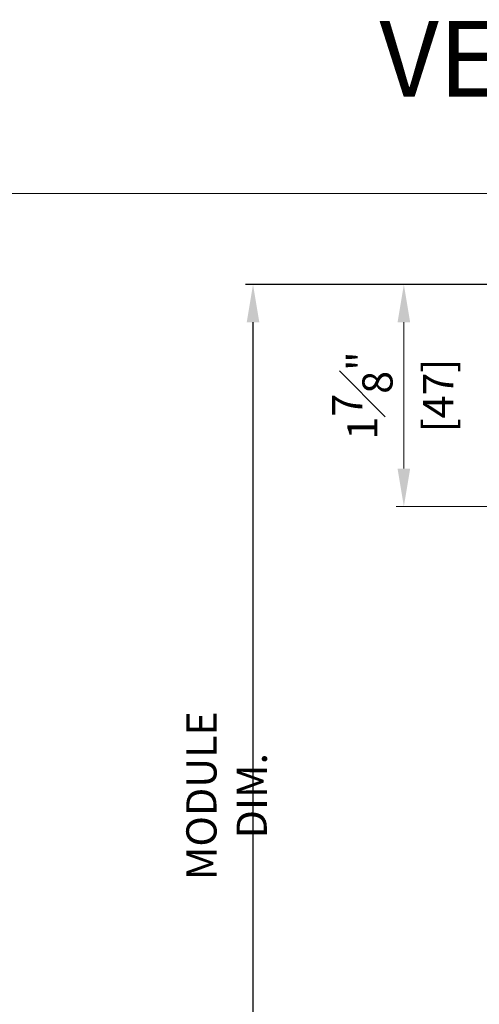
# Model space of a CAD drawing. Units: millimetres. Extents: x 0 to 1485, y -1119 to 2102.
# Drawn here: x 910 to 1008, y 1264 to 1472 of the extents above; entities that cross this region are included whole.
import ezdxf

# ---------------------------------------------------------------- set-up
doc = ezdxf.new("R2010")
doc.units = ezdxf.units.MM
doc.header["$LTSCALE"] = 0.122187719580197
doc.header["$MEASUREMENT"] = 0
doc.layers.get('DEFPOINTS').update_dxf_attribs({"color": 250})
doc.layers.add('2', color=2, linetype='Continuous')
doc.layers.add('E-LINE', color=1, linetype='Continuous', lineweight=20)
doc.styles.add('ROMANS', font='romans.shx', dxfattribs={"width": 0.9})
doc.styles.add('돋움', font='txt')
doc.dimstyles.new('EAGON-inch5', dxfattribs={"dimscale": 1.6, "dimtxt": 4, "dimasz": 5, "dimexe": 1, "dimexo": 2, "dimgap": 1.5, "dimtad": 1, "dimdec": 4, "dimlfac": 0.039370079, "dimdsep": 46, "dimlunit": 5, "dimtxsty": 'ROMANS', "dimcen": 1, "dimclrd": 5, "dimclre": 5, "dimclrt": 7, "dimazin": 2, "dimtm": 1e-09, "dimtfac": 1, "dimtdec": 4, "dimtix": 1, "dimtmove": 2, "dimatfit": 3, "dimfxl": 0, "dimfrac": 1, "dimtolj": 1, "dimtzin": 0, "dimlwd": -1, "dimlwe": -1, "dimarcsym": 0})

# ---------------------------------------------------------------- blocks, each defined once
blk = doc.blocks.new('*D64')
at = {"layer": 'DEFPOINTS', "color": 0, "transparency": 16777216}
for p in [(62473.47723002554, -6285.863755230437, -1.862625766452702e-07), (62401.33202518516, -6332.863778923742), (62469.2725724332, -6332.863778923742)]:
    blk.add_point(p, dxfattribs=at)
at = {"layer": 'E-LINE', "color": 5, "transparency": 16777216}
for p, q in [((62470.27723002554, -6285.863755230437), (62399.73202518516, -6285.863755230437)), ((62401.33202518516, -6293.863755230437), (62401.33202518516, -6324.863778923742)), ((62466.07257243321, -6332.863778923742), (62399.73202518516, -6332.863778923742))]:
    blk.add_line(p, q, dxfattribs=at)
for points in [[(62399.99869185183, -6293.863755230437), (62402.6653585185, -6293.863755230437), (62401.33202518516, -6285.863755230437)], [(62399.99869185183, -6324.863778923742), (62402.6653585185, -6324.863778923742), (62401.33202518516, -6332.863778923742)]]:
    blk.add_solid(points, dxfattribs=at)
at = {"layer": 'E-LINE', "color": 7, "transparency": 16777216, "char_height": 6.4, "attachment_point": 5, "rotation": 90, "style": 'ROMANS'}
for s, insert in [('\\A1;1{\\H1x;\\S7#8;}"', (62392.53202518514, -6309.363767077105)), ('\\A1;[47]', (62408.60821566134, -6309.363767077105))]:
    blk.add_mtext(s, dxfattribs=dict(at, insert=insert))
blk = doc.blocks.new('*D72')
at = {"layer": '2', "color": 5, "transparency": 16777216}
for p, q in [((62466.07257243321, -6285.863755230434), (62367.75409505052, -6285.863755230434)), ((62369.35409505052, -6494.40157242197), (62369.35409505052, -6293.863755230434)), ((62456.84577453277, -6502.40157242197), (62367.75409505052, -6502.40157242197))]:
    blk.add_line(p, q, dxfattribs=at)
for points in [[(62368.02076171718, -6293.863755230434), (62370.68742838386, -6293.863755230434), (62369.35409505052, -6285.863755230434)], [(62368.02076171718, -6494.40157242197), (62370.68742838386, -6494.40157242197), (62369.35409505052, -6502.40157242197)]]:
    blk.add_solid(points, dxfattribs=at)
at = {"layer": 'DEFPOINTS', "color": 0, "transparency": 16777216}
for p in [(62369.35409505052, -6285.863755230434), (62469.2725724332, -6285.863755230434, 1.862625766452702e-07), (62460.04577453277, -6502.40157242197, 6.20873356452695e-08)]:
    blk.add_point(p, dxfattribs=at)
at = {"layer": '2', "color": 7, "transparency": 16777216, "insert": (62363.75409505051, -6394.132663826217), "char_height": 6.4, "attachment_point": 5, "rotation": 90, "style": 'ROMANS'}
blk.add_mtext('\\A1;MODULE DIM.', dxfattribs=at)

msp = doc.modelspace()

# ---------------------------------------------------------------- linework, layer by layer
at = {"layer": 'E-LINE'}
msp.add_line((71.34958460588678, 1435.636147348245), (1413.650415295757, 1435.636147348245), dxfattribs=at)

# ---------------------------------------------------------------- texts
at = {"layer": '2', "ltscale": 0.1, "style": '돋움'}
msp.add_text('VERTICAL SECTION DETAIL', height=16, dxfattribs=at).set_placement((986.548975331687, 1456.190310538694, 6.208762049999999e-08))

# ---------------------------------------------------------------- dimensions: what is measured, and where the dimension line sits
at = {"layer": '2'}
dim = msp.add_linear_dim(base=(959.7411254918334, 1416.382056414275, -2.731846756358099e-07), p1=(1050.432804974051, 1199.844239222743, -2.110973399905404e-07), p2=(1059.65960287449, 1416.382056414279, -8.692209899053968e-08), angle=90, text='MODULE DIM.', dimstyle='EAGON-inch5', override={"dimpost": '"\\X'}, dxfattribs=at)
dim.commit()
dim.dimension.update_dxf_attribs({"geometry": '*D72', "text_midpoint": (954.1411254918203, 1308.113147818492, -2.731846756358099e-07), "insert": (-61409.61296955869, 7702.245811644709)})
at = {"layer": 'E-LINE'}
dim = msp.add_linear_dim(base=(991.7190556264759, 1369.382032720967, -8.692209899053968e-08), p1=(1063.86426046682, 1416.382056414275, -2.731846756358099e-07), p2=(1059.65960287449, 1369.382032720971, -8.692209899053968e-08), angle=270, dimstyle='EAGON-inch5', override={"dimpost": '"\\X'}, dxfattribs=at)
dim.commit()
dim.dimension.update_dxf_attribs({"geometry": '*D64', "text_midpoint": (991.7190556264613, 1392.882044567604, -8.692209899053968e-08), "insert": (-61409.61296955869, 7702.245811644709)})

doc.saveas('drawing.dxf')
